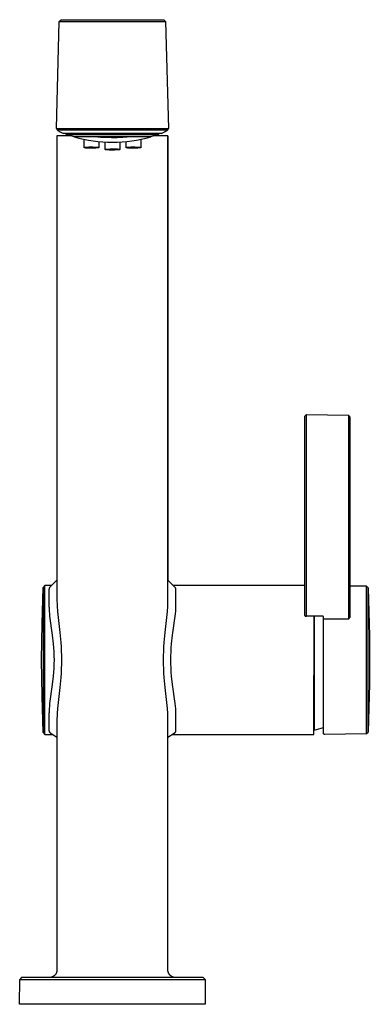
# Model space of a CAD drawing. Units: millimetres. Extents: x -235 to 235, y -330 to 329.
# Drawn here: x 144 to 235, y 72 to 329 of the extents above; entities that cross this region are included whole.
import ezdxf

# ---------------------------------------------------------------- set-up
doc = ezdxf.new("R2010")
doc.units = ezdxf.units.MM
doc.header["$MEASUREMENT"] = 0
doc.layers.add('Default', color=7, linetype='Continuous', true_color=0x000000)

msp = doc.modelspace()

# ---------------------------------------------------------------- linework, layer by layer
at = {"layer": 'Default', "color": 7, "true_color": 0xffffff}
for p, q in [((153.28, 300.91), (154.01, 328.87)), ((154.01, 328.87), (154.5, 329.36)), ((154.01, 328.87), (154.21, 328.87)), ((154.21, 328.87), (154.25, 328.87)), ((154.25, 328.87), (154.71, 328.87)), ((154.5, 329.36), (154.74, 329.36)), ((154.71, 328.87), (167.92, 328.88)), ((154.74, 329.36), (181.35, 329.36)), ((167.92, 328.88), (181.14, 328.87)), ((181.14, 328.87), (181.6, 328.87)), ((181.35, 329.36), (181.84, 328.87)), ((181.6, 328.87), (181.64, 328.87)), ((181.64, 328.87), (181.84, 328.87)), ((181.84, 328.87), (182.57, 300.91)), ((153.28, 300.91), (153.64, 300.9)), ((153.46, 300.54), (153.28, 300.91)), ((153.42, 299.04), (153.42, 177.37)), ((156.94, 299.04), (153.42, 299.04)), ((153.46, 300.54), (154.27, 300.08)), ((154.16, 300.53), (153.46, 300.54)), ((153.64, 300.9), (154, 300.9)), ((154, 300.9), (163.36, 300.9)), ((157.9, 300.51), (154.16, 300.53)), ((154.27, 300.08), (155.1, 299.65)), ((155.08, 299.7), (180.77, 299.7)), ((155.1, 299.65), (155.08, 299.7)), ((155.1, 299.65), (155.17, 299.7)), ((155.73, 299.59), (155.73, 299.7)), ((155.86, 299.39), (155.73, 299.59)), ((155.73, 299.59), (180.12, 299.59)), ((155.86, 299.39), (167.92, 299.39)), ((156.76, 299.1), (155.86, 299.39)), ((156.19, 299.04), (156.19, 299.28)), ((157.67, 298.82), (156.76, 299.1)), ((157.93, 298.75), (157.67, 298.82)), ((163.41, 300.5), (157.9, 300.51)), ((167.92, 298.77), (157.93, 298.75)), ((157.93, 298.75), (159.15, 298.43)), ((163.37, 298.72), (162.98, 298.76)), ((163.36, 300.9), (167.92, 300.89)), ((164.81, 298.61), (163.37, 298.72)), ((172.44, 300.5), (163.41, 300.5)), ((166.26, 298.54), (164.81, 298.61)), ((167.71, 298.52), (166.26, 298.54)), ((169.15, 298.53), (167.71, 298.52)), ((167.92, 300.89), (172.49, 300.9)), ((167.92, 299.39), (179.99, 299.39)), ((177.92, 298.75), (167.92, 298.77)), ((170.6, 298.58), (169.15, 298.53)), ((171.75, 298.66), (170.6, 298.58)), ((172.87, 298.76), (171.75, 298.66)), ((177.95, 300.51), (172.44, 300.5)), ((172.49, 300.9), (181.85, 300.9)), ((176.7, 298.43), (177.92, 298.75)), ((178.18, 298.82), (177.92, 298.75)), ((181.69, 300.53), (177.95, 300.51)), ((179.09, 299.1), (178.18, 298.82)), ((182.42, 299.04), (178.91, 299.04)), ((179.99, 299.39), (179.09, 299.1)), ((179.66, 299.29), (179.66, 299.04)), ((179.99, 299.39), (180.12, 299.59)), ((180.12, 299.59), (180.12, 299.7)), ((180.75, 299.65), (180.68, 299.7)), ((180.75, 299.65), (181.58, 300.08)), ((180.77, 299.7), (180.75, 299.65)), ((181.58, 300.08), (182.39, 300.54)), ((182.39, 300.54), (181.69, 300.53)), ((181.85, 300.9), (182.21, 300.9)), ((182.21, 300.9), (182.37, 300.9)), ((182.37, 300.9), (182.56, 300.9)), ((182.57, 300.91), (182.39, 300.54)), ((182.42, 299.04), (182.42, 182.88)), ((182.42, 177.37), (182.42, 299.04)), ((182.56, 300.9), (182.56, 300.9)), ((182.56, 300.9), (182.56, 300.9)), ((182.56, 300.9), (182.56, 300.9)), ((182.56, 300.9), (182.56, 300.9)), ((182.56, 300.9), (182.56, 300.9)), ((182.56, 300.9), (182.56, 300.9)), ((182.56, 300.9), (182.57, 300.9)), ((182.57, 300.9), (182.57, 300.91)), ((182.57, 300.91), (182.57, 300.91)), ((182.57, 300.91), (182.57, 300.91)), ((182.57, 300.91), (182.57, 300.91)), ((182.57, 300.91), (182.57, 300.91)), ((182.57, 300.91), (182.57, 300.91)), ((182.57, 300.91), (182.57, 300.91)), ((182.57, 300.91), (182.57, 300.91)), ((182.57, 300.9), (182.57, 300.9)), ((182.57, 300.9), (182.57, 300.9)), ((159.15, 298.43), (160.39, 298.15)), ((160.39, 298.15), (161.63, 297.91)), ((160.52, 295.94), (160.52, 298.12)), ((160.52, 295.94), (160.52, 295.95)), ((160.52, 295.95), (160.52, 295.95)), ((160.52, 295.95), (160.52, 295.95)), ((160.52, 295.95), (160.52, 295.95)), ((160.52, 295.95), (160.52, 295.95)), ((160.52, 295.95), (160.52, 295.95)), ((160.52, 295.95), (160.52, 295.95)), ((160.52, 295.95), (160.52, 295.95)), ((160.52, 295.95), (160.52, 295.95)), ((160.52, 295.95), (160.53, 295.95)), ((160.52, 295.93), (160.52, 295.94)), ((160.52, 295.94), (160.52, 295.94)), ((160.52, 295.94), (160.52, 295.94)), ((160.52, 295.94), (160.52, 295.94)), ((160.52, 295.94), (160.52, 295.94)), ((160.52, 295.94), (160.52, 295.94)), ((160.52, 295.94), (160.52, 295.94)), ((160.52, 295.94), (160.52, 295.94)), ((160.52, 295.94), (160.52, 295.94)), ((160.53, 295.93), (160.52, 295.93)), ((160.52, 295.93), (160.52, 295.93)), ((160.52, 295.93), (160.52, 295.93)), ((160.52, 295.93), (160.52, 295.93)), ((160.52, 295.93), (160.52, 295.93)), ((160.52, 295.93), (160.52, 295.93)), ((160.52, 295.93), (160.52, 295.93)), ((160.53, 295.95), (160.53, 295.96)), ((160.53, 295.96), (160.53, 295.96)), ((160.53, 295.96), (160.53, 295.96)), ((160.53, 295.96), (160.53, 295.96)), ((160.53, 295.96), (160.53, 295.96)), ((160.53, 295.96), (160.53, 295.96)), ((160.53, 295.96), (160.53, 295.96)), ((160.53, 295.96), (160.54, 295.96)), ((160.53, 295.92), (160.53, 295.93)), ((160.53, 295.93), (160.53, 295.93)), ((160.53, 295.93), (160.53, 295.93)), ((160.53, 295.92), (160.53, 295.92)), ((160.53, 295.92), (160.53, 295.92)), ((160.53, 295.92), (160.53, 295.92)), ((160.53, 295.92), (160.53, 295.92)), ((160.54, 295.96), (160.54, 295.97)), ((160.54, 295.97), (160.54, 295.97)), ((160.54, 295.97), (160.54, 295.97)), ((160.54, 295.97), (160.55, 295.97)), ((160.54, 295.96), (160.54, 295.96)), ((160.55, 295.97), (160.55, 295.97)), ((160.55, 295.97), (160.56, 295.97)), ((160.56, 295.97), (160.56, 295.98)), ((160.56, 295.98), (160.57, 295.98)), ((160.57, 295.98), (160.57, 295.98)), ((160.57, 295.98), (160.58, 295.98)), ((160.58, 295.98), (160.6, 295.99)), ((160.6, 295.99), (160.61, 295.99)), ((160.61, 295.99), (160.62, 296)), ((160.62, 296), (160.64, 296)), ((160.64, 296), (160.67, 296.01)), ((160.67, 296.01), (160.71, 296.01)), ((160.71, 296.01), (160.74, 296.02)), ((160.74, 296.02), (161.26, 296.07)), ((161.26, 296.07), (161.77, 296.1)), ((161.63, 297.91), (162.88, 297.72)), ((161.77, 296.1), (162.29, 296.11)), ((162.29, 296.11), (162.81, 296.11)), ((162.81, 296.11), (163.32, 296.09)), ((162.88, 297.72), (164.14, 297.57)), ((163.32, 296.09), (163.61, 296.07)), ((163.61, 296.07), (163.88, 296.05)), ((163.88, 296.05), (163.99, 296.04)), ((163.99, 296.04), (164.1, 296.02)), ((164.1, 296.02), (164.14, 296.01)), ((164.14, 297.57), (165.4, 297.46)), ((164.14, 296.01), (164.18, 296.01)), ((164.18, 296.01), (164.22, 296)), ((164.22, 296), (164.23, 295.99)), ((164.23, 295.99), (164.25, 295.99)), ((164.25, 295.99), (164.26, 295.99)), ((164.26, 295.99), (164.27, 295.98)), ((164.27, 295.98), (164.28, 295.98)), ((164.28, 295.98), (164.29, 295.98)), ((164.29, 295.98), (164.29, 295.97)), ((164.29, 295.97), (164.3, 295.97)), ((164.3, 295.97), (164.3, 295.97)), ((164.3, 295.97), (164.3, 295.97)), ((164.3, 295.97), (164.31, 295.97)), ((164.31, 295.97), (164.31, 295.97)), ((164.31, 295.97), (164.31, 295.96)), ((164.31, 295.96), (164.31, 295.96)), ((164.31, 295.96), (164.32, 295.96)), ((164.32, 295.96), (164.32, 295.96)), ((164.32, 295.96), (164.32, 295.96)), ((164.32, 295.96), (164.32, 295.96)), ((164.32, 295.96), (164.32, 295.96)), ((164.32, 295.96), (164.32, 295.96)), ((164.32, 295.96), (164.32, 295.96)), ((164.32, 295.96), (164.32, 295.95)), ((164.32, 295.95), (164.33, 295.95)), ((164.33, 295.93), (164.32, 295.93)), ((164.32, 295.93), (164.32, 295.93)), ((164.32, 295.93), (164.32, 295.93)), ((164.32, 295.93), (164.32, 295.92)), ((164.32, 295.92), (164.32, 295.92)), ((164.32, 295.92), (164.32, 295.92)), ((164.32, 295.92), (164.32, 295.92)), ((164.32, 295.92), (164.32, 295.92)), ((164.33, 297.55), (164.33, 295.94)), ((164.33, 295.95), (164.33, 295.95)), ((164.33, 295.95), (164.33, 295.95)), ((164.33, 295.95), (164.33, 295.95)), ((164.33, 295.95), (164.33, 295.95)), ((164.33, 295.95), (164.33, 295.95)), ((164.33, 295.95), (164.33, 295.95)), ((164.33, 295.95), (164.33, 295.95)), ((164.33, 295.95), (164.33, 295.95)), ((164.33, 295.95), (164.33, 295.94)), ((164.33, 295.94), (164.33, 295.94)), ((164.33, 295.94), (164.33, 295.94)), ((164.33, 295.94), (164.33, 295.94)), ((164.33, 295.94), (164.33, 295.94)), ((164.33, 295.94), (164.33, 295.94)), ((164.33, 295.94), (164.33, 295.94)), ((164.33, 295.94), (164.33, 295.94)), ((164.33, 295.94), (164.33, 295.94)), ((164.33, 295.94), (164.33, 295.93)), ((164.33, 295.93), (164.33, 295.93)), ((164.33, 295.93), (164.33, 295.93)), ((164.33, 295.93), (164.33, 295.93)), ((164.33, 295.93), (164.33, 295.93)), ((164.33, 295.93), (164.33, 295.93)), ((164.33, 295.93), (164.33, 295.93)), ((165.4, 297.46), (166.66, 297.39)), ((166.04, 295.45), (166.04, 297.43)), ((166.66, 297.39), (167.92, 297.37)), ((167.92, 297.37), (169.19, 297.39)), ((169.19, 297.39), (170.45, 297.46)), ((169.85, 297.43), (169.85, 295.45)), ((170.45, 297.46), (171.71, 297.57)), ((171.52, 295.94), (171.52, 297.55)), ((171.52, 295.95), (171.53, 295.96)), ((171.52, 295.94), (171.52, 295.95)), ((171.52, 295.95), (171.52, 295.95)), ((171.52, 295.95), (171.52, 295.95)), ((171.52, 295.95), (171.52, 295.95)), ((171.52, 295.95), (171.52, 295.95)), ((171.52, 295.95), (171.52, 295.95)), ((171.52, 295.95), (171.52, 295.95)), ((171.52, 295.95), (171.52, 295.95)), ((171.52, 295.95), (171.52, 295.95)), ((171.52, 295.95), (171.52, 295.95)), ((171.52, 295.93), (171.52, 295.94)), ((171.52, 295.94), (171.52, 295.94)), ((171.52, 295.94), (171.52, 295.94)), ((171.52, 295.94), (171.52, 295.94)), ((171.52, 295.94), (171.52, 295.94)), ((171.52, 295.94), (171.52, 295.94)), ((171.52, 295.94), (171.52, 295.94)), ((171.52, 295.94), (171.52, 295.94)), ((171.52, 295.94), (171.52, 295.94)), ((171.53, 295.93), (171.52, 295.93)), ((171.52, 295.93), (171.52, 295.93)), ((171.52, 295.93), (171.52, 295.93)), ((171.52, 295.93), (171.52, 295.93)), ((171.52, 295.93), (171.52, 295.93)), ((171.52, 295.93), (171.52, 295.93)), ((171.52, 295.93), (171.52, 295.93)), ((171.52, 295.93), (171.52, 295.93)), ((171.53, 295.96), (171.53, 295.96)), ((171.53, 295.96), (171.53, 295.96)), ((171.53, 295.96), (171.53, 295.96)), ((171.53, 295.96), (171.53, 295.96)), ((171.53, 295.96), (171.53, 295.96)), ((171.53, 295.96), (171.53, 295.96)), ((171.53, 295.96), (171.53, 295.96)), ((171.53, 295.96), (171.54, 295.96)), ((171.53, 295.92), (171.53, 295.93)), ((171.53, 295.93), (171.53, 295.93)), ((171.53, 295.92), (171.53, 295.92)), ((171.53, 295.92), (171.53, 295.92)), ((171.53, 295.92), (171.53, 295.92)), ((171.53, 295.92), (171.53, 295.92)), ((171.54, 295.96), (171.54, 295.97)), ((171.54, 295.97), (171.54, 295.97)), ((171.54, 295.97), (171.54, 295.97)), ((171.54, 295.97), (171.55, 295.97)), ((171.55, 295.97), (171.55, 295.97)), ((171.55, 295.97), (171.56, 295.97)), ((171.56, 295.97), (171.56, 295.98)), ((171.56, 295.98), (171.57, 295.98)), ((171.57, 295.98), (171.57, 295.98)), ((171.57, 295.98), (171.58, 295.98)), ((171.58, 295.98), (171.59, 295.99)), ((171.59, 295.99), (171.61, 295.99)), ((171.61, 295.99), (171.62, 296)), ((171.62, 296), (171.64, 296)), ((171.64, 296), (171.67, 296.01)), ((171.67, 296.01), (171.7, 296.01)), ((171.7, 296.01), (171.74, 296.02)), ((171.71, 297.57), (172.97, 297.72)), ((171.74, 296.02), (172.26, 296.07)), ((172.26, 296.07), (172.77, 296.1)), ((172.77, 296.1), (173.29, 296.11)), ((172.97, 297.72), (174.22, 297.91)), ((173.29, 296.11), (173.81, 296.11)), ((173.81, 296.11), (174.32, 296.09)), ((174.22, 297.91), (175.46, 298.15)), ((174.32, 296.09), (174.61, 296.07)), ((174.61, 296.07), (174.88, 296.05)), ((174.88, 296.05), (174.99, 296.04)), ((174.99, 296.04), (175.1, 296.02)), ((175.1, 296.02), (175.14, 296.01)), ((175.14, 296.01), (175.18, 296.01)), ((175.18, 296.01), (175.22, 296)), ((175.22, 296), (175.23, 295.99)), ((175.23, 295.99), (175.25, 295.99)), ((175.25, 295.99), (175.26, 295.99)), ((175.26, 295.99), (175.27, 295.98)), ((175.27, 295.98), (175.28, 295.98)), ((175.28, 295.98), (175.29, 295.98)), ((175.29, 295.98), (175.29, 295.97)), ((175.29, 295.97), (175.3, 295.97)), ((175.3, 295.97), (175.3, 295.97)), ((175.3, 295.97), (175.3, 295.97)), ((175.3, 295.97), (175.31, 295.97)), ((175.31, 295.97), (175.31, 295.97)), ((175.31, 295.97), (175.31, 295.96)), ((175.31, 295.96), (175.31, 295.96)), ((175.31, 295.96), (175.31, 295.96)), ((175.31, 295.96), (175.32, 295.96)), ((175.32, 295.96), (175.32, 295.96)), ((175.32, 295.96), (175.32, 295.96)), ((175.32, 295.96), (175.32, 295.96)), ((175.32, 295.96), (175.32, 295.96)), ((175.32, 295.96), (175.32, 295.96)), ((175.32, 295.96), (175.32, 295.95)), ((175.32, 295.95), (175.32, 295.95)), ((175.32, 295.95), (175.33, 295.95)), ((175.33, 295.93), (175.32, 295.93)), ((175.32, 295.93), (175.32, 295.93)), ((175.32, 295.93), (175.32, 295.93)), ((175.32, 295.93), (175.32, 295.93)), ((175.32, 295.93), (175.32, 295.92)), ((175.32, 295.92), (175.32, 295.92)), ((175.32, 295.92), (175.32, 295.92)), ((175.32, 295.92), (175.32, 295.92)), ((175.32, 295.92), (175.32, 295.92)), ((175.33, 298.12), (175.33, 295.94)), ((175.33, 295.95), (175.33, 295.95)), ((175.33, 295.95), (175.33, 295.95)), ((175.33, 295.95), (175.33, 295.95)), ((175.33, 295.95), (175.33, 295.95)), ((175.33, 295.95), (175.33, 295.95)), ((175.33, 295.95), (175.33, 295.95)), ((175.33, 295.95), (175.33, 295.95)), ((175.33, 295.95), (175.33, 295.94)), ((175.33, 295.94), (175.33, 295.94)), ((175.33, 295.94), (175.33, 295.94)), ((175.33, 295.94), (175.33, 295.94)), ((175.33, 295.94), (175.33, 295.94)), ((175.33, 295.94), (175.33, 295.94)), ((175.33, 295.94), (175.33, 295.94)), ((175.33, 295.94), (175.33, 295.94)), ((175.33, 295.94), (175.33, 295.94)), ((175.33, 295.94), (175.33, 295.93)), ((175.33, 295.93), (175.33, 295.93)), ((175.33, 295.93), (175.33, 295.93)), ((175.33, 295.93), (175.33, 295.93)), ((175.33, 295.93), (175.33, 295.93)), ((175.33, 295.93), (175.33, 295.93)), ((175.46, 298.15), (176.7, 298.43)), ((160.54, 295.92), (160.53, 295.92)), ((160.55, 295.91), (160.54, 295.92)), ((160.54, 295.92), (160.54, 295.92)), ((160.54, 295.92), (160.54, 295.92)), ((160.54, 295.92), (160.54, 295.92)), ((160.56, 295.91), (160.55, 295.91)), ((160.55, 295.91), (160.55, 295.91)), ((160.55, 295.91), (160.55, 295.91)), ((160.57, 295.9), (160.56, 295.91)), ((160.56, 295.91), (160.56, 295.91)), ((160.58, 295.9), (160.57, 295.9)), ((160.59, 295.9), (160.58, 295.9)), ((160.6, 295.89), (160.59, 295.9)), ((160.62, 295.89), (160.6, 295.89)), ((160.63, 295.88), (160.62, 295.89)), ((160.67, 295.88), (160.63, 295.88)), ((160.71, 295.87), (160.67, 295.88)), ((160.75, 295.86), (160.71, 295.87)), ((160.86, 295.85), (160.75, 295.86)), ((160.97, 295.83), (160.86, 295.85)), ((161.24, 295.81), (160.97, 295.83)), ((161.53, 295.79), (161.24, 295.81)), ((162.04, 295.78), (161.53, 295.79)), ((162.56, 295.77), (162.04, 295.78)), ((163.08, 295.79), (162.56, 295.77)), ((163.59, 295.82), (163.08, 295.79)), ((164.11, 295.86), (163.59, 295.82)), ((164.14, 295.87), (164.11, 295.86)), ((164.18, 295.88), (164.14, 295.87)), ((164.21, 295.88), (164.18, 295.88)), ((164.23, 295.89), (164.21, 295.88)), ((164.24, 295.89), (164.23, 295.89)), ((164.25, 295.89), (164.24, 295.89)), ((164.27, 295.9), (164.25, 295.89)), ((164.28, 295.9), (164.27, 295.9)), ((164.29, 295.91), (164.28, 295.9)), ((164.28, 295.9), (164.28, 295.9)), ((164.3, 295.91), (164.29, 295.91)), ((164.29, 295.91), (164.29, 295.91)), ((164.31, 295.91), (164.3, 295.91)), ((164.3, 295.91), (164.3, 295.91)), ((164.32, 295.92), (164.31, 295.92)), ((164.31, 295.92), (164.31, 295.92)), ((164.31, 295.92), (164.31, 295.92)), ((164.31, 295.92), (164.31, 295.92)), ((164.31, 295.92), (164.31, 295.91)), ((166.04, 295.46), (166.04, 295.47)), ((166.04, 295.47), (166.04, 295.47)), ((166.04, 295.47), (166.05, 295.47)), ((166.04, 295.45), (166.04, 295.46)), ((166.04, 295.46), (166.04, 295.46)), ((166.04, 295.46), (166.04, 295.46)), ((166.04, 295.46), (166.04, 295.46)), ((166.04, 295.46), (166.04, 295.46)), ((166.04, 295.46), (166.04, 295.46)), ((166.04, 295.46), (166.04, 295.46)), ((166.04, 295.46), (166.04, 295.46)), ((166.04, 295.46), (166.04, 295.46)), ((166.04, 295.44), (166.04, 295.45)), ((166.04, 295.45), (166.04, 295.45)), ((166.04, 295.45), (166.04, 295.45)), ((166.04, 295.45), (166.04, 295.45)), ((166.04, 295.45), (166.04, 295.45)), ((166.04, 295.45), (166.04, 295.45)), ((166.04, 295.45), (166.04, 295.45)), ((166.04, 295.45), (166.04, 295.45)), ((166.04, 295.45), (166.04, 295.45)), ((166.04, 295.45), (166.04, 295.45)), ((166.04, 295.43), (166.04, 295.44)), ((166.04, 295.44), (166.04, 295.44)), ((166.04, 295.44), (166.04, 295.44)), ((166.04, 295.44), (166.04, 295.44)), ((166.04, 295.44), (166.04, 295.44)), ((166.04, 295.44), (166.04, 295.44)), ((166.04, 295.44), (166.04, 295.44)), ((166.04, 295.44), (166.04, 295.44)), ((166.04, 295.44), (166.04, 295.44)), ((166.05, 295.43), (166.04, 295.43)), ((166.04, 295.43), (166.04, 295.43)), ((166.05, 295.47), (166.05, 295.47)), ((166.05, 295.47), (166.05, 295.47)), ((166.05, 295.47), (166.05, 295.47)), ((166.05, 295.47), (166.05, 295.47)), ((166.05, 295.47), (166.05, 295.47)), ((166.05, 295.47), (166.05, 295.47)), ((166.05, 295.47), (166.06, 295.47)), ((166.06, 295.43), (166.05, 295.43)), ((166.05, 295.43), (166.05, 295.43)), ((166.05, 295.43), (166.05, 295.43)), ((166.05, 295.43), (166.05, 295.43)), ((166.05, 295.43), (166.05, 295.43)), ((166.05, 295.43), (166.05, 295.43)), ((166.05, 295.43), (166.05, 295.43)), ((166.06, 295.47), (166.06, 295.48)), ((166.06, 295.48), (166.06, 295.48)), ((166.06, 295.48), (166.07, 295.48)), ((166.06, 295.42), (166.06, 295.43)), ((166.07, 295.42), (166.06, 295.42)), ((166.06, 295.42), (166.06, 295.42)), ((166.07, 295.48), (166.07, 295.48)), ((166.07, 295.48), (166.08, 295.48)), ((166.08, 295.42), (166.07, 295.42)), ((166.07, 295.42), (166.07, 295.42)), ((166.08, 295.48), (166.08, 295.49)), ((166.08, 295.49), (166.09, 295.49)), ((166.08, 295.41), (166.08, 295.42)), ((166.09, 295.41), (166.08, 295.41)), ((166.09, 295.49), (166.1, 295.49)), ((166.1, 295.41), (166.09, 295.41)), ((166.09, 295.41), (166.09, 295.41)), ((166.1, 295.49), (166.11, 295.5)), ((166.12, 295.4), (166.1, 295.41)), ((166.11, 295.5), (166.12, 295.5)), ((166.12, 295.5), (166.14, 295.5)), ((166.13, 295.4), (166.12, 295.4)), ((166.15, 295.39), (166.13, 295.4)), ((166.14, 295.5), (166.15, 295.51)), ((166.15, 295.51), (166.19, 295.51)), ((166.18, 295.39), (166.15, 295.39)), ((166.23, 295.38), (166.18, 295.39)), ((166.19, 295.51), (166.22, 295.52)), ((166.22, 295.52), (166.26, 295.53)), ((166.27, 295.37), (166.23, 295.38)), ((166.26, 295.53), (166.77, 295.57)), ((166.37, 295.36), (166.27, 295.37)), ((166.49, 295.34), (166.37, 295.36)), ((166.75, 295.32), (166.49, 295.34)), ((167.04, 295.3), (166.75, 295.32)), ((166.77, 295.57), (167.29, 295.6)), ((167.56, 295.28), (167.04, 295.3)), ((167.29, 295.6), (167.81, 295.62)), ((168.08, 295.28), (167.56, 295.28)), ((167.81, 295.62), (168.32, 295.62)), ((168.59, 295.29), (168.08, 295.28)), ((168.32, 295.62), (168.84, 295.6)), ((169.11, 295.32), (168.59, 295.29)), ((168.84, 295.6), (169.13, 295.58)), ((169.62, 295.37), (169.11, 295.32)), ((169.13, 295.58), (169.39, 295.56)), ((169.39, 295.56), (169.51, 295.54)), ((169.51, 295.54), (169.61, 295.53)), ((169.61, 295.53), (169.66, 295.52)), ((169.66, 295.38), (169.62, 295.37)), ((169.66, 295.52), (169.7, 295.51)), ((169.7, 295.38), (169.66, 295.38)), ((169.7, 295.51), (169.73, 295.51)), ((169.73, 295.39), (169.7, 295.38)), ((169.73, 295.51), (169.75, 295.5)), ((169.74, 295.4), (169.73, 295.39)), ((169.76, 295.4), (169.74, 295.4)), ((169.75, 295.5), (169.76, 295.5)), ((169.76, 295.5), (169.78, 295.49)), ((169.77, 295.4), (169.76, 295.4)), ((169.78, 295.41), (169.77, 295.4)), ((169.78, 295.49), (169.79, 295.49)), ((169.79, 295.41), (169.78, 295.41)), ((169.79, 295.49), (169.8, 295.49)), ((169.8, 295.41), (169.79, 295.41)), ((169.8, 295.49), (169.8, 295.49)), ((169.8, 295.49), (169.81, 295.48)), ((169.81, 295.42), (169.8, 295.41)), ((169.8, 295.41), (169.8, 295.41)), ((169.81, 295.48), (169.81, 295.48)), ((169.81, 295.48), (169.82, 295.48)), ((169.82, 295.42), (169.81, 295.42)), ((169.81, 295.42), (169.81, 295.42)), ((169.82, 295.48), (169.82, 295.48)), ((169.82, 295.48), (169.82, 295.47)), ((169.82, 295.47), (169.83, 295.47)), ((169.83, 295.42), (169.82, 295.42)), ((169.82, 295.42), (169.82, 295.42)), ((169.83, 295.47), (169.83, 295.47)), ((169.83, 295.47), (169.83, 295.47)), ((169.83, 295.47), (169.83, 295.47)), ((169.83, 295.47), (169.83, 295.47)), ((169.83, 295.47), (169.83, 295.47)), ((169.83, 295.47), (169.84, 295.47)), ((169.84, 295.43), (169.83, 295.43)), ((169.83, 295.43), (169.83, 295.43)), ((169.83, 295.43), (169.83, 295.43)), ((169.83, 295.43), (169.83, 295.43)), ((169.83, 295.43), (169.83, 295.43)), ((169.83, 295.43), (169.83, 295.43)), ((169.83, 295.43), (169.83, 295.42)), ((169.84, 295.47), (169.84, 295.47)), ((169.84, 295.47), (169.84, 295.47)), ((169.84, 295.47), (169.84, 295.46)), ((169.84, 295.46), (169.84, 295.46)), ((169.84, 295.46), (169.84, 295.46)), ((169.84, 295.46), (169.84, 295.46)), ((169.84, 295.46), (169.84, 295.46)), ((169.84, 295.46), (169.84, 295.46)), ((169.84, 295.46), (169.84, 295.46)), ((169.84, 295.46), (169.85, 295.46)), ((169.85, 295.44), (169.84, 295.44)), ((169.84, 295.44), (169.84, 295.44)), ((169.84, 295.44), (169.84, 295.44)), ((169.84, 295.44), (169.84, 295.44)), ((169.84, 295.44), (169.84, 295.44)), ((169.84, 295.44), (169.84, 295.44)), ((169.84, 295.44), (169.84, 295.43)), ((169.84, 295.43), (169.84, 295.43)), ((169.84, 295.43), (169.84, 295.43)), ((169.84, 295.43), (169.84, 295.43)), ((169.85, 295.46), (169.85, 295.46)), ((169.85, 295.46), (169.85, 295.45)), ((169.85, 295.45), (169.85, 295.45)), ((169.85, 295.45), (169.85, 295.45)), ((169.85, 295.45), (169.85, 295.45)), ((169.85, 295.45), (169.85, 295.45)), ((169.85, 295.45), (169.85, 295.45)), ((169.85, 295.45), (169.85, 295.45)), ((169.85, 295.45), (169.85, 295.45)), ((169.85, 295.45), (169.85, 295.45)), ((169.85, 295.45), (169.85, 295.45)), ((169.85, 295.45), (169.85, 295.44)), ((169.85, 295.44), (169.85, 295.44)), ((169.85, 295.44), (169.85, 295.44)), ((171.54, 295.92), (171.53, 295.92)), ((171.54, 295.91), (171.54, 295.92)), ((171.54, 295.92), (171.54, 295.92)), ((171.54, 295.92), (171.54, 295.92)), ((171.54, 295.92), (171.54, 295.92)), ((171.55, 295.91), (171.54, 295.91)), ((171.56, 295.91), (171.55, 295.91)), ((171.55, 295.91), (171.55, 295.91)), ((171.57, 295.9), (171.56, 295.91)), ((171.56, 295.91), (171.56, 295.91)), ((171.59, 295.9), (171.57, 295.9)), ((171.57, 295.9), (171.57, 295.9)), ((171.6, 295.89), (171.59, 295.9)), ((171.62, 295.89), (171.6, 295.89)), ((171.63, 295.88), (171.62, 295.89)), ((171.67, 295.88), (171.63, 295.88)), ((171.71, 295.87), (171.67, 295.88)), ((171.75, 295.86), (171.71, 295.87)), ((171.86, 295.85), (171.75, 295.86)), ((171.97, 295.83), (171.86, 295.85)), ((172.24, 295.81), (171.97, 295.83)), ((172.53, 295.79), (172.24, 295.81)), ((173.04, 295.78), (172.53, 295.79)), ((173.56, 295.77), (173.04, 295.78)), ((174.08, 295.79), (173.56, 295.77)), ((174.59, 295.82), (174.08, 295.79)), ((175.11, 295.86), (174.59, 295.82)), ((175.14, 295.87), (175.11, 295.86)), ((175.18, 295.88), (175.14, 295.87)), ((175.21, 295.88), (175.18, 295.88)), ((175.23, 295.89), (175.21, 295.88)), ((175.24, 295.89), (175.23, 295.89)), ((175.25, 295.89), (175.24, 295.89)), ((175.27, 295.9), (175.25, 295.89)), ((175.28, 295.9), (175.27, 295.9)), ((175.29, 295.91), (175.28, 295.9)), ((175.28, 295.9), (175.28, 295.9)), ((175.3, 295.91), (175.29, 295.91)), ((175.29, 295.91), (175.29, 295.91)), ((175.31, 295.91), (175.3, 295.91)), ((175.3, 295.91), (175.3, 295.91)), ((175.32, 295.92), (175.31, 295.92)), ((175.31, 295.92), (175.31, 295.92)), ((175.31, 295.92), (175.31, 295.92)), ((175.31, 295.92), (175.31, 295.92)), ((175.31, 295.92), (175.31, 295.91)), ((218.63, 226.18), (218.12, 225.68)), ((218.12, 225.68), (218.12, 221.15)), ((218.63, 173.44), (218.63, 226.18)), ((218.63, 226.18), (229.63, 226.02)), ((229.63, 226.02), (229.63, 172.7)), ((230.12, 225.52), (229.63, 226.02)), ((230.12, 173.22), (230.12, 225.52)), ((218.12, 221.15), (218.13, 173.9)), ((151.68, 181.14), (153.42, 182.88)), ((182.42, 182.88), (184.16, 181.14)), ((149.51, 171.53), (149.78, 181.01)), ((150.28, 181.49), (149.78, 181.01)), ((149.78, 181.01), (149.78, 143.07)), ((150.28, 142.59), (150.28, 181.49)), ((152.04, 181.49), (150.28, 181.49)), ((151.42, 180.52), (151.43, 180.56)), ((151.42, 180.49), (151.42, 180.52)), ((151.42, 180.46), (151.42, 180.49)), ((151.42, 180.43), (151.42, 180.46)), ((151.42, 175.95), (151.42, 180.43)), ((151.43, 180.62), (151.44, 180.65)), ((151.43, 180.59), (151.43, 180.62)), ((151.43, 180.56), (151.43, 180.59)), ((151.44, 180.68), (151.45, 180.72)), ((151.44, 180.65), (151.44, 180.68)), ((151.45, 180.72), (151.46, 180.75)), ((151.46, 180.75), (151.47, 180.78)), ((151.47, 180.78), (151.48, 180.81)), ((151.48, 180.81), (151.49, 180.84)), ((151.49, 180.84), (151.5, 180.87)), ((151.5, 180.87), (151.52, 180.9)), ((151.52, 180.9), (151.53, 180.93)), ((151.53, 180.93), (151.55, 180.96)), ((151.55, 180.96), (151.56, 180.98)), ((151.56, 180.98), (151.58, 181.01)), ((151.58, 181.01), (151.6, 181.04)), ((151.6, 181.04), (151.62, 181.06)), ((151.62, 181.06), (151.64, 181.09)), ((151.64, 181.09), (151.66, 181.11)), ((151.66, 181.11), (151.68, 181.14)), ((218.13, 181.49), (183.81, 181.49)), ((184.16, 181.14), (184.19, 181.11)), ((184.19, 181.11), (184.21, 181.09)), ((184.21, 181.09), (184.23, 181.06)), ((184.23, 181.06), (184.25, 181.04)), ((184.25, 181.04), (184.27, 181.01)), ((184.27, 181.01), (184.28, 180.98)), ((184.28, 180.98), (184.3, 180.96)), ((184.3, 180.96), (184.32, 180.93)), ((184.32, 180.93), (184.33, 180.9)), ((184.33, 180.9), (184.35, 180.87)), ((184.35, 180.87), (184.36, 180.84)), ((184.36, 180.84), (184.37, 180.81)), ((184.37, 180.81), (184.38, 180.78)), ((184.38, 180.78), (184.39, 180.75)), ((184.39, 180.75), (184.4, 180.72)), ((184.4, 180.72), (184.41, 180.69)), ((184.41, 180.69), (184.41, 180.65)), ((184.41, 180.65), (184.42, 180.62)), ((184.42, 180.62), (184.42, 180.59)), ((184.42, 180.59), (184.42, 180.56)), ((184.42, 180.56), (184.43, 180.52)), ((184.43, 180.46), (184.42, 180.43)), ((184.42, 180.43), (184.42, 175.95)), ((184.43, 180.52), (184.43, 180.49)), ((184.43, 180.49), (184.43, 180.46)), ((230.12, 181.45), (234.28, 181.39)), ((234.77, 180.91), (234.28, 181.39)), ((234.28, 181.39), (234.28, 174.48)), ((234.77, 174.17), (234.77, 180.91)), ((234.77, 180.91), (235.09, 168.33)), ((151.43, 175.66), (151.42, 175.95)), ((151.44, 175.38), (151.43, 175.66)), ((151.47, 174.81), (151.44, 175.38)), ((153.42, 177.37), (153.44, 176.73)), ((153.44, 176.73), (153.46, 176.08)), ((153.46, 176.08), (153.57, 174.71)), ((182.28, 174.71), (182.38, 176.08)), ((182.38, 176.08), (182.41, 176.73)), ((182.41, 176.73), (182.42, 177.37)), ((184.41, 175.38), (184.38, 174.81)), ((184.42, 175.66), (184.41, 175.38)), ((184.42, 175.95), (184.42, 175.66)), ((151.52, 174.13), (151.47, 174.81)), ((151.6, 173.45), (151.52, 174.13)), ((152.28, 168.51), (151.6, 173.45)), ((153.57, 174.71), (154.16, 169.25)), ((181.69, 169.25), (182.28, 174.71)), ((184.25, 173.45), (183.57, 168.51)), ((184.33, 174.13), (184.25, 173.45)), ((184.38, 174.81), (184.33, 174.13)), ((218.13, 173.9), (218.13, 173.88)), ((218.13, 173.88), (218.13, 173.87)), ((218.13, 173.87), (218.13, 173.85)), ((218.13, 173.85), (218.14, 173.83)), ((218.14, 173.83), (218.14, 173.81)), ((218.14, 173.81), (218.14, 173.8)), ((218.14, 173.8), (218.15, 173.78)), ((218.15, 173.78), (218.15, 173.77)), ((218.15, 173.77), (218.16, 173.75)), ((218.16, 173.75), (218.17, 173.73)), ((218.17, 173.73), (218.18, 173.72)), ((218.18, 173.72), (218.18, 173.7)), ((218.18, 173.7), (218.19, 173.69)), ((218.19, 173.69), (218.2, 173.67)), ((218.2, 173.67), (218.21, 173.66)), ((218.21, 173.66), (218.22, 173.64)), ((218.22, 173.64), (218.23, 173.63)), ((218.23, 173.63), (218.24, 173.62)), ((218.24, 173.62), (218.25, 173.6)), ((218.25, 173.6), (218.26, 173.59)), ((218.26, 173.59), (218.27, 173.58)), ((218.27, 173.58), (218.29, 173.57)), ((218.29, 173.57), (218.3, 173.56)), ((218.3, 173.56), (218.31, 173.55)), ((218.31, 173.55), (218.33, 173.54)), ((218.33, 173.54), (218.34, 173.53)), ((218.34, 173.53), (218.35, 173.52)), ((218.35, 173.52), (218.37, 173.51)), ((218.37, 173.51), (218.38, 173.5)), ((218.38, 173.5), (218.4, 173.49)), ((218.4, 173.49), (218.41, 173.48)), ((218.41, 173.48), (218.43, 173.48)), ((218.43, 173.48), (218.45, 173.47)), ((218.45, 173.47), (218.46, 173.46)), ((218.46, 173.46), (218.48, 173.46)), ((218.48, 173.46), (218.5, 173.45)), ((218.5, 173.45), (218.51, 173.45)), ((218.51, 173.45), (218.53, 173.45)), ((218.53, 173.45), (218.55, 173.44)), ((218.55, 173.44), (218.56, 173.44)), ((218.56, 173.44), (218.58, 173.44)), ((218.58, 173.44), (218.6, 173.44)), ((218.6, 173.44), (218.61, 173.44)), ((218.61, 173.44), (218.63, 173.44)), ((222.63, 173.48), (218.63, 173.44)), ((220.62, 142.59), (220.63, 173.46)), ((220.63, 173.46), (220.63, 143.71)), ((222.66, 173.48), (222.63, 173.48)), ((222.69, 173.48), (222.66, 173.48)), ((222.72, 173.48), (222.69, 173.48)), ((222.75, 173.48), (222.72, 173.48)), ((222.78, 173.47), (222.75, 173.48)), ((222.81, 173.47), (222.78, 173.47)), ((222.84, 173.46), (222.81, 173.47)), ((222.87, 173.46), (222.84, 173.46)), ((222.9, 173.45), (222.87, 173.46)), ((222.92, 173.44), (222.9, 173.45)), ((222.95, 173.43), (222.92, 173.44)), ((222.98, 173.42), (222.95, 173.43)), ((222.99, 173.42), (222.98, 173.42)), ((223, 173.41), (222.99, 173.42)), ((223.02, 173.41), (223, 173.41)), ((223.03, 173.4), (223.02, 173.41)), ((223.04, 173.39), (223.03, 173.4)), ((223.05, 173.39), (223.04, 173.39)), ((223.06, 173.38), (223.05, 173.39)), ((223.07, 173.38), (223.06, 173.38)), ((223.08, 173.37), (223.07, 173.38)), ((223.09, 173.37), (223.08, 173.37)), ((223.09, 173.36), (223.09, 173.37)), ((223.1, 173.35), (223.09, 173.36)), ((223.11, 173.34), (223.1, 173.35)), ((223.12, 173.34), (223.11, 173.34)), ((223.12, 173.33), (223.12, 173.34)), ((223.12, 142.85), (223.12, 173.33)), ((229.63, 172.7), (223.12, 172.7)), ((229.63, 172.7), (230.12, 173.22)), ((234.28, 174.48), (234.28, 142.7)), ((234.77, 143.19), (234.77, 174.17)), ((149.42, 162.04), (149.51, 171.53)), ((152.53, 166.28), (152.28, 168.51)), ((154.16, 169.25), (154.4, 166.62)), ((181.45, 166.62), (181.69, 169.25)), ((183.57, 168.51), (183.32, 166.28)), ((235.09, 168.33), (235.09, 155.77)), ((152.62, 165.23), (152.53, 166.28)), ((152.68, 164.18), (152.62, 165.23)), ((154.4, 166.62), (154.48, 165.48)), ((154.48, 165.48), (154.53, 164.33)), ((181.32, 164.34), (181.37, 165.48)), ((181.37, 165.48), (181.45, 166.62)), ((183.23, 165.22), (183.17, 164.16)), ((183.32, 166.28), (183.23, 165.22)), ((152.73, 163.01), (152.68, 164.18)), ((152.74, 162.04), (152.73, 163.01)), ((154.53, 164.33), (154.57, 163.19)), ((154.57, 163.19), (154.58, 162.04)), ((181.27, 162.04), (181.28, 163.09)), ((181.28, 163.09), (181.32, 164.34)), ((183.13, 163.1), (183.11, 162.04)), ((183.17, 164.16), (183.13, 163.1)), ((149.51, 152.57), (149.42, 162.04)), ((152.62, 158.86), (152.68, 159.92)), ((152.68, 159.92), (152.72, 160.98)), ((152.72, 160.98), (152.74, 162.04)), ((154.53, 159.74), (154.48, 158.6)), ((154.57, 160.99), (154.53, 159.74)), ((154.58, 162.04), (154.57, 160.99)), ((181.28, 160.9), (181.27, 162.04)), ((181.32, 159.75), (181.28, 160.9)), ((181.37, 158.61), (181.32, 159.75)), ((183.11, 162.04), (183.12, 161.07)), ((183.12, 161.07), (183.17, 159.91)), ((183.17, 159.91), (183.23, 158.86)), ((152.28, 155.58), (152.53, 157.8)), ((152.53, 157.8), (152.62, 158.86)), ((154.4, 157.46), (154.16, 154.83)), ((154.48, 158.6), (154.4, 157.46)), ((181.45, 157.46), (181.37, 158.61)), ((181.69, 154.83), (181.45, 157.46)), ((183.23, 158.86), (183.32, 157.8)), ((183.32, 157.8), (183.57, 155.58)), ((151.6, 150.64), (152.28, 155.58)), ((154.16, 154.83), (153.57, 149.37)), ((182.28, 149.37), (181.69, 154.83)), ((183.57, 155.58), (184.25, 150.64)), ((235.09, 155.77), (234.77, 143.19)), ((149.78, 143.1), (149.51, 152.57)), ((151.44, 148.7), (151.47, 149.27)), ((151.47, 149.27), (151.52, 149.95)), ((151.52, 149.95), (151.6, 150.64)), ((153.57, 149.37), (153.46, 148)), ((182.39, 148), (182.28, 149.37)), ((184.25, 150.64), (184.33, 149.95)), ((184.33, 149.95), (184.38, 149.27)), ((184.38, 149.27), (184.41, 148.7)), ((151.42, 148.14), (151.43, 148.42)), ((151.42, 143.66), (151.42, 148.14)), ((151.43, 148.42), (151.44, 148.7)), ((153.44, 147.35), (153.42, 146.71)), ((153.42, 146.71), (153.42, 81.04)), ((153.46, 148), (153.44, 147.35)), ((182.41, 147.35), (182.39, 148)), ((182.42, 146.71), (182.41, 147.35)), ((182.42, 81.04), (182.42, 146.71)), ((184.41, 148.7), (184.42, 148.42)), ((184.42, 148.42), (184.42, 148.14)), ((184.42, 148.14), (184.42, 143.66)), ((220.63, 143.71), (223.12, 144.36)), ((149.78, 143.07), (149.78, 143.1)), ((149.78, 143.07), (150.28, 142.59)), ((150.28, 142.59), (152.19, 142.59)), ((151.42, 143.63), (151.42, 143.66)), ((151.42, 143.59), (151.42, 143.63)), ((151.42, 143.56), (151.42, 143.59)), ((151.42, 143.53), (151.42, 143.56)), ((151.43, 143.5), (151.42, 143.53)), ((151.43, 143.47), (151.43, 143.5)), ((151.44, 143.44), (151.43, 143.47)), ((151.44, 143.41), (151.44, 143.44)), ((151.45, 143.38), (151.44, 143.41)), ((151.46, 143.35), (151.45, 143.38)), ((151.46, 143.32), (151.46, 143.35)), ((151.47, 143.29), (151.46, 143.32)), ((151.49, 143.26), (151.47, 143.29)), ((151.5, 143.23), (151.49, 143.26)), ((151.51, 143.2), (151.5, 143.23)), ((151.52, 143.17), (151.51, 143.2)), ((151.54, 143.14), (151.52, 143.17)), ((151.56, 143.12), (151.54, 143.14)), ((151.57, 143.09), (151.56, 143.12)), ((151.59, 143.06), (151.57, 143.09)), ((151.61, 143.04), (151.59, 143.06)), ((151.63, 143.01), (151.61, 143.04)), ((151.65, 142.99), (151.63, 143.01)), ((151.67, 142.97), (151.65, 142.99)), ((151.69, 142.94), (151.67, 142.97)), ((151.71, 142.92), (151.69, 142.94)), ((151.74, 142.9), (151.71, 142.92)), ((151.76, 142.88), (151.74, 142.9)), ((151.79, 142.86), (151.76, 142.88)), ((151.81, 142.84), (151.79, 142.86)), ((153.42, 141.77), (151.81, 142.84)), ((184.04, 142.84), (182.42, 141.77)), ((183.66, 142.59), (220.62, 142.59)), ((184.06, 142.86), (184.04, 142.84)), ((184.09, 142.88), (184.06, 142.86)), ((184.11, 142.9), (184.09, 142.88)), ((184.14, 142.92), (184.11, 142.9)), ((184.16, 142.94), (184.14, 142.92)), ((184.18, 142.97), (184.16, 142.94)), ((184.2, 142.99), (184.18, 142.97)), ((184.22, 143.01), (184.2, 142.99)), ((184.24, 143.04), (184.22, 143.01)), ((184.26, 143.06), (184.24, 143.04)), ((184.28, 143.09), (184.26, 143.06)), ((184.29, 143.12), (184.28, 143.09)), ((184.31, 143.14), (184.29, 143.12)), ((184.32, 143.17), (184.31, 143.14)), ((184.34, 143.2), (184.32, 143.17)), ((184.35, 143.23), (184.34, 143.2)), ((184.36, 143.26), (184.35, 143.23)), ((184.37, 143.29), (184.36, 143.26)), ((184.38, 143.32), (184.37, 143.29)), ((184.39, 143.35), (184.38, 143.32)), ((184.4, 143.38), (184.39, 143.35)), ((184.41, 143.41), (184.4, 143.38)), ((184.42, 143.47), (184.41, 143.44)), ((184.41, 143.44), (184.41, 143.41)), ((184.42, 143.66), (184.43, 143.63)), ((184.43, 143.53), (184.42, 143.5)), ((184.42, 143.5), (184.42, 143.47)), ((184.43, 143.63), (184.43, 143.59)), ((184.43, 143.59), (184.43, 143.56)), ((184.43, 143.56), (184.43, 143.53)), ((223.12, 142.84), (223.12, 142.85)), ((223.13, 142.83), (223.12, 142.84)), ((223.13, 142.82), (223.13, 142.83)), ((223.13, 142.81), (223.13, 142.82)), ((223.13, 142.8), (223.13, 142.81)), ((223.13, 142.79), (223.13, 142.8)), ((223.13, 142.78), (223.13, 142.79)), ((223.14, 142.77), (223.13, 142.78)), ((223.14, 142.76), (223.14, 142.77)), ((223.14, 142.75), (223.14, 142.76)), ((223.15, 142.74), (223.14, 142.75)), ((223.15, 142.73), (223.15, 142.74)), ((223.15, 142.72), (223.15, 142.73)), ((223.16, 142.71), (223.15, 142.72)), ((223.17, 142.7), (223.16, 142.71)), ((223.16, 142.71), (223.16, 142.71)), ((223.17, 142.69), (223.17, 142.7)), ((223.18, 142.68), (223.17, 142.69)), ((223.19, 142.67), (223.18, 142.68)), ((223.19, 142.66), (223.19, 142.67)), ((223.2, 142.65), (223.19, 142.66)), ((223.21, 142.65), (223.2, 142.65)), ((223.21, 142.64), (223.21, 142.65)), ((223.22, 142.63), (223.21, 142.64)), ((223.23, 142.63), (223.22, 142.63)), ((223.24, 142.62), (223.23, 142.63)), ((223.25, 142.61), (223.24, 142.62)), ((223.26, 142.6), (223.25, 142.61)), ((223.25, 142.61), (223.25, 142.61)), ((223.27, 142.6), (223.26, 142.6)), ((223.28, 142.59), (223.27, 142.6)), ((223.29, 142.59), (223.28, 142.59)), ((223.3, 142.58), (223.29, 142.59)), ((223.31, 142.58), (223.3, 142.58)), ((223.32, 142.57), (223.31, 142.58)), ((223.33, 142.57), (223.32, 142.57)), ((223.34, 142.57), (223.33, 142.57)), ((223.35, 142.56), (223.34, 142.57)), ((223.36, 142.56), (223.35, 142.56)), ((223.37, 142.56), (223.36, 142.56)), ((223.38, 142.56), (223.37, 142.56)), ((223.39, 142.56), (223.38, 142.56)), ((223.4, 142.55), (223.39, 142.56)), ((223.41, 142.55), (223.4, 142.55)), ((223.42, 142.55), (223.41, 142.55)), ((223.43, 142.55), (223.42, 142.55)), ((234.28, 142.7), (223.43, 142.55)), ((234.28, 142.7), (234.77, 143.19)), ((152.98, 79.78), (152.93, 79.73)), ((153.02, 79.83), (152.98, 79.78)), ((153.06, 79.89), (153.02, 79.83)), ((153.1, 79.95), (153.06, 79.89)), ((153.13, 80), (153.1, 79.95)), ((153.17, 80.06), (153.13, 80)), ((153.2, 80.12), (153.17, 80.06)), ((153.23, 80.18), (153.2, 80.12)), ((153.26, 80.25), (153.23, 80.18)), ((153.29, 80.31), (153.26, 80.25)), ((153.31, 80.37), (153.29, 80.31)), ((153.33, 80.44), (153.31, 80.37)), ((153.35, 80.5), (153.33, 80.44)), ((153.37, 80.57), (153.35, 80.5)), ((153.38, 80.64), (153.37, 80.57)), ((153.4, 80.7), (153.38, 80.64)), ((153.41, 80.77), (153.4, 80.7)), ((153.42, 80.91), (153.41, 80.84)), ((153.41, 80.84), (153.41, 80.77)), ((153.42, 81.04), (153.42, 80.97)), ((153.42, 80.97), (153.42, 80.91)), ((182.43, 80.97), (182.42, 81.04)), ((182.43, 80.9), (182.43, 80.97)), ((182.44, 80.84), (182.43, 80.9)), ((182.44, 80.77), (182.44, 80.84)), ((182.45, 80.7), (182.44, 80.77)), ((182.47, 80.63), (182.45, 80.7)), ((182.48, 80.56), (182.47, 80.63)), ((182.5, 80.5), (182.48, 80.56)), ((182.52, 80.43), (182.5, 80.5)), ((182.54, 80.37), (182.52, 80.43)), ((182.57, 80.3), (182.54, 80.37)), ((182.59, 80.24), (182.57, 80.3)), ((182.62, 80.18), (182.59, 80.24)), ((182.65, 80.11), (182.62, 80.18)), ((182.69, 80.05), (182.65, 80.11)), ((182.72, 79.99), (182.69, 80.05)), ((182.76, 79.94), (182.72, 79.99)), ((182.8, 79.88), (182.76, 79.94)), ((182.84, 79.82), (182.8, 79.88)), ((182.88, 79.77), (182.84, 79.82)), ((143.67, 72.04), (143.68, 78.54)), ((144.17, 79.04), (143.68, 78.54)), ((143.68, 78.54), (167.92, 78.54)), ((191.67, 79.04), (144.17, 79.04)), ((151.49, 79.04), (151.42, 79.04)), ((151.56, 79.05), (151.49, 79.04)), ((151.63, 79.05), (151.56, 79.05)), ((151.7, 79.06), (151.63, 79.05)), ((151.76, 79.07), (151.7, 79.06)), ((151.83, 79.08), (151.76, 79.07)), ((151.9, 79.1), (151.83, 79.08)), ((151.96, 79.12), (151.9, 79.1)), ((152.03, 79.14), (151.96, 79.12)), ((152.09, 79.16), (152.03, 79.14)), ((152.16, 79.18), (152.09, 79.16)), ((152.22, 79.21), (152.16, 79.18)), ((152.28, 79.24), (152.22, 79.21)), ((152.34, 79.27), (152.28, 79.24)), ((152.4, 79.3), (152.34, 79.27)), ((152.46, 79.33), (152.4, 79.3)), ((152.52, 79.37), (152.46, 79.33)), ((152.58, 79.41), (152.52, 79.37)), ((152.63, 79.45), (152.58, 79.41)), ((152.69, 79.49), (152.63, 79.45)), ((152.74, 79.53), (152.69, 79.49)), ((152.79, 79.58), (152.74, 79.53)), ((152.84, 79.63), (152.79, 79.58)), ((152.89, 79.68), (152.84, 79.63)), ((152.93, 79.73), (152.89, 79.68)), ((167.92, 78.54), (192.17, 78.54)), ((182.93, 79.72), (182.88, 79.77)), ((182.97, 79.67), (182.93, 79.72)), ((183.02, 79.62), (182.97, 79.67)), ((183.07, 79.57), (183.02, 79.62)), ((183.12, 79.52), (183.07, 79.57)), ((183.18, 79.48), (183.12, 79.52)), ((183.23, 79.44), (183.18, 79.48)), ((183.29, 79.4), (183.23, 79.44)), ((183.34, 79.36), (183.29, 79.4)), ((183.4, 79.32), (183.34, 79.36)), ((183.46, 79.29), (183.4, 79.32)), ((183.52, 79.26), (183.46, 79.29)), ((183.58, 79.23), (183.52, 79.26)), ((183.65, 79.2), (183.58, 79.23)), ((183.71, 79.17), (183.65, 79.2)), ((183.78, 79.15), (183.71, 79.17)), ((183.84, 79.13), (183.78, 79.15)), ((183.91, 79.11), (183.84, 79.13)), ((183.98, 79.09), (183.91, 79.11)), ((184.04, 79.08), (183.98, 79.09)), ((184.11, 79.07), (184.04, 79.08)), ((184.18, 79.06), (184.11, 79.07)), ((184.25, 79.05), (184.18, 79.06)), ((184.32, 79.04), (184.25, 79.05)), ((184.38, 79.04), (184.32, 79.04)), ((192.17, 78.54), (191.67, 79.04)), ((192.17, 78.54), (192.17, 72.04)), ((192.17, 72.04), (143.67, 72.04))]:
    msp.add_line(p, q, dxfattribs=at)

doc.saveas('drawing.dxf')
